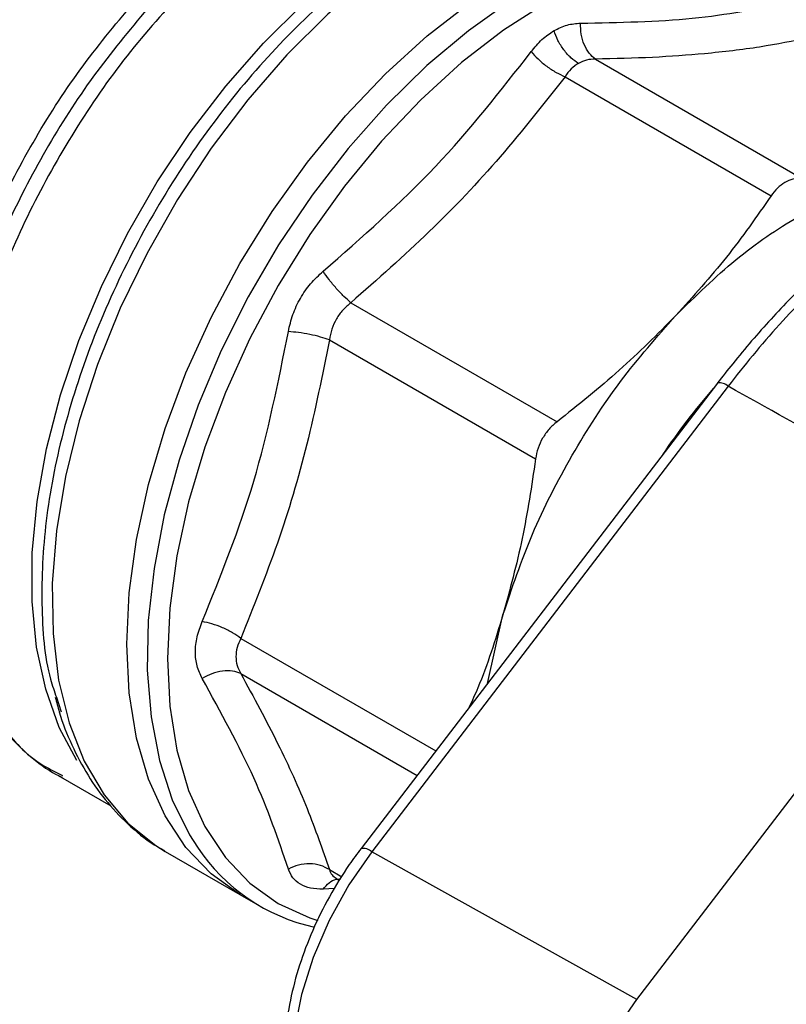
# Model space of a CAD drawing. Extents: x 0.4 to 10.6, y 0.4 to 8.1.
# Drawn here: x 2.5 to 2.6, y 5.4 to 5.5 of the extents above; entities that cross this region are included whole.
import ezdxf

# ---------------------------------------------------------------- set-up
doc = ezdxf.new("R2010")
doc.units = 0
doc.linetypes.add('SLD-SOLID', pattern=[0])
doc.layers.get('0').update_dxf_attribs({"linetype": 'CONTINUOUS'})

msp = doc.modelspace()

# ---------------------------------------------------------------- linework, layer by layer
at = {"color": 7, "linetype": 'SLD-SOLID'}
for p, q in [((2.580300273900772, 5.463872697782527), (2.6019464484848, 5.451376555041977)), ((2.577104111505419, 5.462027666691389), (2.598750408523275, 5.449531520444889)), ((2.554625423377582, 5.438298993367788), (2.576271594127468, 5.425802743578079)), ((2.552365344249424, 5.434384557859574), (2.574011652597765, 5.42188841003806)), ((2.593117560647989, 5.429859871827868), (2.555681222362383, 5.3809922593452)), ((2.594240253249131, 5.429522035936332), (2.556803914963522, 5.380654423453664)), ((2.584647383033268, 5.365122724870554), (2.6220350048828, 5.41392674523848)), ((2.568948296645292, 5.398310466053607), (2.570590392154618, 5.405509464857944)), ((2.523694270647742, 5.396873263525336), (2.52419589166218, 5.395331653746868)), ((2.523877721126913, 5.388655194063459), (2.529416525364553, 5.385457710437423)), ((2.523983484805341, 5.38883290929773), (2.524324912829656, 5.388642473545051)), ((2.535113023636381, 5.38069176084201), (2.542964402950584, 5.376159256040998)), ((2.584647383033268, 5.365122724870554), (2.556803914963522, 5.380654423453664)), ((2.553077934986921, 5.377847837719177), (2.553428220093556, 5.37764562243139)), ((2.542967306616771, 5.376157579790188), (2.545108069022468, 5.374921743958886))]:
    msp.add_line(p, q, dxfattribs=at)
at = {"color": 8, "linetype": 'SLD-SOLID'}
for p, q in [((2.54305438467438, 5.403051843886071), (2.563526641774981, 5.391233296080522)), ((2.543054314588608, 5.399361040538389), (2.561566267871403, 5.388674317381529)), ((2.552365325448904, 5.37877856267396), (2.553665168084372, 5.378028175090987)), ((2.55290105703148, 5.376794517381956), (2.551710827639185, 5.376727075341635))]:
    msp.add_line(p, q, dxfattribs=at)
at = {"color": 8, "linetype": 'SLD-SOLID', "flags": 128}
for points in [[(2.525849264633198, 5.390232121861532), (2.523996003581644, 5.393707179064035), (2.522566718603461, 5.397708266751776), (2.521610917153156, 5.402136260022733), (2.521140448585132, 5.406936263729434), (2.521161145437932, 5.412048770800569), (2.521672751126526, 5.41741039996782), (2.522668923123273, 5.42295468152227), (2.524137311588115, 5.428612881359117), (2.526059712473216, 5.434314853094783), (2.528412293203949, 5.439989907692465), (2.531165888138398, 5.445567689815109), (2.53428636014248, 5.450979050041424), (2.537735023798139, 5.456156902131784), (2.541469124997958, 5.461037054716262), (2.545442370980521, 5.465559007094113), (2.549605504235533, 5.469666699278914), (2.553906913163789, 5.473309206990876), (2.558293271921503, 5.476441372980252), (2.562710200018254, 5.479024367720195)], [(2.565788923368245, 5.478332939967364), (2.561210850049287, 5.475650695230579), (2.556665760597059, 5.472392192193319), (2.552211519527067, 5.468598915561548), (2.547904834744433, 5.464319158359371), (2.54380053558332, 5.459607407100104), (2.539950874762829, 5.454523648106712), (2.536404863146345, 5.449132603812973), (2.533207645773656, 5.443502908768193), (2.530399927109694, 5.437706235835932), (2.528017452827206, 5.431816383711307), (2.526090554720867, 5.425908337373854), (2.524643764546656, 5.420057313437565), (2.523695501702772, 5.414337802551924), (2.523257838728294, 5.408822621045364), (2.523336347605078, 5.403581983884859), (2.523930028819659, 5.398682610754014), (2.525031324088264, 5.394186876630367), (2.526626212582964, 5.390152017676072), (2.528694389433854, 5.386629402551957), (2.531209524234744, 5.38366387843201), (2.534139596261244, 5.381293200044321), (2.535113023636379, 5.38069176084201)], [(2.593919137178509, 5.476920513184826), (2.592962743544038, 5.476979558904888), (2.588912178280838, 5.476825297254116), (2.584678131372022, 5.47603730080628), (2.580311998411472, 5.474625134770807), (2.575866778338808, 5.472605940930396), (2.571396430104057, 5.470004229562998), (2.566955217679095, 5.466851581920243), (2.562597051366536, 5.463186266873823), (2.558374833401685, 5.459052776383233), (2.554339815791067, 5.454501285423657), (2.550540978182497, 5.449587042929729), (2.547024433318498, 5.444369701148317), (2.543832867290085, 5.438912591541049), (2.54100502138543, 5.43328195602616), (2.538575221823116, 5.427546142891339), (2.536572963078334, 5.421774777138107), (2.535022549859914, 5.416037915328607), (2.533942802084084, 5.410405195193848), (2.533346826426177, 5.404944990325979), (2.533241857223348, 5.399723580215509), (2.533629168659527, 5.39480434570807), (2.534504059298543, 5.390246999646807), (2.535855909153198, 5.386106862039364), (2.537668308597519, 5.382434188547912), (2.53850983695706, 5.381117323389368)], [(2.612439370631949, 5.461039419960383), (2.610870688163074, 5.46444459055759), (2.608715721359133, 5.467703113209558), (2.606137741737282, 5.470410503691083), (2.603169168887047, 5.472532714995994), (2.599847334334425, 5.4740430590858), (2.596214012076287, 5.474922542507246), (2.592314893248134, 5.475160105246021), (2.58819901153155, 5.474752759812846), (2.583918126527212, 5.473705628812891), (2.579526072847875, 5.472031880526043), (2.575078083116888, 5.469752563308138), (2.570630093385902, 5.466896340895681), (2.566238039706566, 5.463499131942728), (2.561957154702228, 5.45960365832297), (2.557841272985644, 5.455258907877381), (2.55394215415749, 5.450519518363699), (2.550308831899353, 5.445445090354913), (2.546986997346731, 5.440099437727488), (2.544018424496495, 5.434549785164832), (2.541440444874646, 5.428865922767906), (2.539285478070704, 5.423119328404202), (2.537580624042572, 5.417382268832099), (2.536347322318831, 5.411726890904434), (2.535601082384237, 5.406224314279973), (2.535351288638946, 5.400943737052438), (2.535601082384237, 5.395951565544329), (2.536347322318831, 5.391310579208886), (2.537580624042572, 5.387079141142038), (2.539285478070704, 5.383310464132616), (2.541440444874646, 5.380051941480649), (2.544018424496497, 5.377344550999124), (2.546986997346731, 5.375222339694211), (2.550308831899354, 5.373711995604406), (2.551144333229201, 5.373445702349772)], [(2.556803914963522, 5.380654423453664), (2.55439436209257, 5.37716325079213), (2.552322934447603, 5.373431479964613), (2.550647988656156, 5.369564243081689), (2.549416711588564, 5.365670488627713), (2.54866379100107, 5.361859912144755), (2.548410438306197, 5.358239865870317), (2.548663791001064, 5.354912334391022), (2.549416711588552, 5.351971061514733), (2.550647988656139, 5.349498909303337), (2.552322934447581, 5.347565523668031), (2.55321681172401, 5.346881346568045)]]:
    msp.add_lwpolyline(points, dxfattribs=at)
at = {"color": 7, "linetype": 'SLD-SOLID', "flags": 128}
for points in [[(2.542967306616768, 5.376157579790188), (2.542964974979467, 5.376158926034527), (2.539933011006221, 5.378326455195752), (2.537299981017886, 5.381091659492768), (2.535098996894286, 5.384419764877135), (2.533357737287816, 5.388268918492629), (2.53209809954833, 5.392590714999207), (2.531335924351259, 5.397330805298233), (2.531080796491932, 5.402429580003931), (2.531335924351209, 5.407822919066001), (2.53209809954823, 5.413442998116447), (2.53335773728767, 5.419219141400368), (2.535098996894094, 5.425078710564568), (2.53729998101765, 5.430948018127007), (2.539933011005944, 5.436753254139638), (2.542964974979153, 5.442421414391322), (2.546357744231128, 5.447881218478154), (2.550068652719994, 5.453064006195889), (2.554051033618386, 5.457904600981853), (2.558254806175873, 5.462342129548033), (2.562627105513461, 5.466320787397997), (2.567112947430112, 5.469790540600809), (2.571655919861421, 5.472707754996489)], [(2.584647383033239, 5.327051759072233), (2.582036720841356, 5.327820110243175), (2.579792404934814, 5.329272115123464), (2.57797766257996, 5.331366867573712), (2.576643619020742, 5.334045353855829), (2.575827857169262, 5.337232115178528), (2.57555335881329, 5.340837373535808), (2.575827857169268, 5.344759560948869), (2.576643619020754, 5.348888180857267), (2.577977662579977, 5.35310692104763), (2.579792404934837, 5.357296930421994), (2.582036720841383, 5.361340167292051), (2.584647383033268, 5.365122724870554)]]:
    msp.add_lwpolyline(points, dxfattribs=at)
at = {"color": 8, "linetype": 'SLD-SOLID'}
for centre, radius, start, end in [((2.643910071333266, 5.384498332336246), 0.06804803903709081, 138.8523197179324, 146.2379133028449), ((2.593306325995065, 5.428452796864755), 0.001419680354190473, 48.86440032014718, 97.64086230451667), ((2.555869987709465, 5.37958518438212), 0.001419680354159727, 48.86440031955818, 97.64086230497249)]:
    msp.add_arc(centre, radius, start, end, dxfattribs=at)
at = {"color": 7, "linetype": 'SLD-SOLID'}
msp.add_arc((2.555023414685583, 5.392137855210536), 0.01985322067115019, 213.7176341274281, 257.6855433217858, dxfattribs=at)
at = {"color": 8, "linetype": 'SLD-SOLID'}
for points, knots in [([(2.56425362177252, 5.478680781801364), (2.561796519466531, 5.477251373127062), (2.556882314631839, 5.474392555648897), (2.549674433604912, 5.468230351774409), (2.542894454496402, 5.460941737334054), (2.536763741958214, 5.452626312580827), (2.531490330201386, 5.443602593744212), (2.527248380637421, 5.434160838624249), (2.524189364532857, 5.424629012489953), (2.522382425590997, 5.415295430787527), (2.522013244364255, 5.406588771068464), (2.522479724419812, 5.400349418502007), (2.523477360858143, 5.397494081430216), (2.523694270647742, 5.396873263525336)], [0, 0, 0, 0, 0.09729675604531973, 0.1945935209097431, 0.2918902945932295, 0.3891870770957485, 0.4864838684172664, 0.5837806685577512, 0.6810774775171715, 0.7783742952954944, 0.8756711218926874, 0.9729679573087185, 1, 1, 1, 1]), ([(2.537227405051533, 5.471300574836922), (2.53514960015567, 5.469001880389578), (2.530993990363943, 5.464404491494887), (2.525499969062229, 5.456429732054067), (2.52076016382485, 5.447957280285687), (2.516955264651777, 5.439146845297244), (2.514187624202731, 5.430284856381212), (2.512542672425909, 5.421628646839836), (2.512067383433608, 5.413435272834005), (2.512780397648244, 5.405955304166557), (2.514644388007308, 5.399383182893638), (2.517663970001871, 5.394018786445925), (2.520818199353335, 5.390434914425894), (2.523233339561809, 5.389212570641147), (2.523983484805341, 5.38883290929773)], [0, 0, 0, 0, 0.08733213309523119, 0.1746642661904564, 0.2619963992856805, 0.3493285323809037, 0.436660665476127, 0.5239927985713506, 0.6113249316665738, 0.6986570647617969, 0.7859891978570197, 0.8733213309522435, 0.9606534640474668, 1, 1, 1, 1]), ([(2.514233020719654, 5.399797686056243), (2.51375678994194, 5.400531845527286), (2.512251816602659, 5.402851919076507), (2.510775002489012, 5.40792359700042), (2.509835900952373, 5.414756567338515), (2.510038055624359, 5.422349026951231), (2.51130723457568, 5.43040668646568), (2.513626627163091, 5.438721317531595), (2.516922615116195, 5.447057433551873), (2.521114619955181, 5.455159645208743), (2.526041035122155, 5.462876346528676), (2.529827966988312, 5.467423776409251), (2.53172143292139, 5.469697491349538)], [0, 0, 0, 0, 0.04891987601969397, 0.1545954453508381, 0.2602710146819829, 0.3659465840131267, 0.4716221533442711, 0.577297722675416, 0.6829732920065597, 0.7886488613377055, 0.8943244306688519, 1, 1, 1, 1]), ([(2.533262300654338, 5.469185929074213), (2.531334891564359, 5.466870174984087), (2.527480073261648, 5.462238666656352), (2.522445739735684, 5.454376650443015), (2.518241309831858, 5.446131424160651), (2.515539251587801, 5.439732447450468), (2.514595771619006, 5.436213388361198), (2.514404955754513, 5.435501669697812)], [0, 0, 0, 0, 0.2350993423915026, 0.470198699756059, 0.7052980720936783, 0.9403974594043368, 1, 1, 1, 1]), ([(2.552365325450382, 5.378778562675517), (2.552432807003582, 5.378578160911593), (2.552558299807147, 5.378205481594037), (2.552927719713247, 5.377963686746509), (2.553098490546742, 5.377851912835668)], [0, 0, 0, 0, 0.5377324538425707, 1, 1, 1, 1]), ([(2.551710826166012, 5.376727074069453), (2.551908847214023, 5.376965301849662), (2.55231401033542, 5.377452730393254), (2.552966756055848, 5.377803721471606), (2.553384551967226, 5.377786470057462), (2.55353443020547, 5.377780281362242)], [0, 0, 0, 0, 0.3800479060167158, 0.7776011561821721, 1, 1, 1, 1])]:
    msp.add_open_spline(points, degree=3, knots=knots, dxfattribs=at)
at = {"color": 7, "linetype": 'SLD-SOLID'}
for points, knots in [([(2.578727232676147, 5.46764112156254), (2.582777157610194, 5.467722361861966), (2.590877039320679, 5.467884843099569), (2.597337686633519, 5.469163411413483), (2.600568022989043, 5.469802698083605)], [0, 0, 0, 0, 0.4999980343915992, 1, 1, 1, 1]), ([(2.575953898961717, 5.466862997591977), (2.576406409889056, 5.467089094070218), (2.577314567107867, 5.467542853607186), (2.578255261587628, 5.467608290271896), (2.578727232676149, 5.46764112156254)], [0, 0, 0, 0, 0.4982737767948079, 1, 1, 1, 1]), ([(2.580300273901187, 5.463872697783924), (2.580074452050219, 5.464060060269232), (2.579612406801982, 5.464443415315093), (2.579097531680553, 5.465374636100712), (2.578765048258874, 5.466473372291975), (2.578739647251366, 5.467257757822797), (2.578727232660742, 5.467641121563545)], [0, 0, 0, 0, 0.2443720056366699, 0.4999999934565351, 0.755627984772283, 1, 1, 1, 1]), ([(2.57355154554094, 5.464653331599162), (2.573915208729591, 5.46510286059583), (2.574640227212356, 5.465999065769449), (2.575516938634189, 5.466575632097316), (2.575953898961713, 5.466862997592039)], [0, 0, 0, 0, 0.5015916108294025, 1, 1, 1, 1]), ([(2.578516691010889, 5.463424275301775), (2.578251779453963, 5.463602521208663), (2.577709758900459, 5.463967220077343), (2.576961508381951, 5.464819282648148), (2.576332319503138, 5.465813711232494), (2.576078286430153, 5.466518132175001), (2.575953919259128, 5.466862996088984)], [0, 0, 0, 0, 0.2439628147050597, 0.4991585168837659, 0.754802641816775, 0.9999999999999999, 0.9999999999999999, 0.9999999999999999, 0.9999999999999999]), ([(2.60277896320188, 5.466097407657871), (2.601067950338991, 5.4657609346563), (2.597622400565901, 5.465083362617326), (2.592066880218205, 5.46442548508822), (2.586296622750194, 5.464006554860994), (2.582322595805052, 5.463917842271052), (2.580300273900772, 5.463872697782527)], [0, 0, 0, 0, 0.2622183481771016, 0.5280418339676006, 0.7598276634139366, 1, 1, 1, 1]), ([(2.551710752514775, 5.441598027117042), (2.555782225437492, 5.445173986311655), (2.563925171827406, 5.452325905179098), (2.570342753548822, 5.460544190016646), (2.573551544624087, 5.464653332710179)], [0, 0, 0, 0, 0.4999999665673036, 1, 1, 1, 1]), ([(2.573551544225771, 5.464653332753477), (2.573779597915151, 5.464394455122349), (2.574246209635306, 5.463864775742469), (2.575168039799871, 5.463106263142953), (2.57615989073256, 5.462450395367838), (2.576794131570368, 5.462166446904426), (2.577104112997713, 5.462027668786188)], [0, 0, 0, 0, 0.2443720047866551, 0.4999999860612754, 0.7556279748106084, 1, 1, 1, 1]), ([(2.578516700686082, 5.463424285798741), (2.578250777598011, 5.463245503447572), (2.577713628175392, 5.462884373327577), (2.577308616614308, 5.462315109008475), (2.577104111505419, 5.462027666691389)], [0, 0, 0, 0, 0.4950635277145105, 1, 1, 1, 1]), ([(2.580300273900174, 5.463872697780515), (2.579987551096272, 5.463861586134454), (2.579368296959153, 5.463839582837262), (2.578798667674451, 5.463561792336678), (2.578516700686082, 5.463424285798741)], [0, 0, 0, 0, 0.5049991355047958, 1, 1, 1, 1]), ([(2.577104111505457, 5.462027666691307), (2.574890670245266, 5.459201236608757), (2.5705027658805, 5.45359814918151), (2.562964362764597, 5.445646573602644), (2.557412635860838, 5.440754853328133), (2.554625423377582, 5.438298993367788)], [0, 0, 0, 0, 0.3363779559614236, 0.6668323789385904, 0.9999999999999999, 0.9999999999999999, 0.9999999999999999, 0.9999999999999999]), ([(2.64232105458199, 5.457851524869656), (2.642287372767072, 5.457855796025824), (2.641066056047356, 5.458010669937872), (2.638399508035519, 5.458217810713956), (2.634265060941291, 5.457963270324585), (2.62990752223573, 5.457143847414435), (2.625420386836842, 5.455756228762324), (2.620862063918498, 5.453812574040946), (2.616296505995498, 5.451334383659384), (2.611768116810113, 5.448348090995052), (2.607304061381575, 5.44488443614926), (2.602933515047094, 5.440967200498558), (2.598711044322798, 5.436639830774433), (2.595461453938463, 5.432865366556049), (2.593647266783167, 5.430546238656684), (2.593115602213157, 5.429866596463311)], [0, 0, 0, 0, 0.002301831584510566, 0.08346537759499413, 0.1688654838638619, 0.2556311961999549, 0.3435779460105786, 0.4321063039207365, 0.5204749164309053, 0.6083971472161789, 0.6967772796760338, 0.7856194152746258, 0.8745515895213554, 0.9632361661139113, 1, 1, 1, 1]), ([(2.642948352379847, 5.457640623043476), (2.642948328796184, 5.457640626611289), (2.641491620236374, 5.457861002167941), (2.637764167067131, 5.458097008028505), (2.631336307407456, 5.457238639709495), (2.623789979720639, 5.454630939464104), (2.616028021331039, 5.450411581849872), (2.608885432118261, 5.445126216894484), (2.602420728107403, 5.439140010642919), (2.597741047600776, 5.433962633236361), (2.595082101945794, 5.430623129352843), (2.594240276765389, 5.429522066694351), (2.594240253249131, 5.429522035936332)], [0, 0, 0, 0, 1.627184237851811e-06, 0.100507425277594, 0.2482273159809457, 0.400228092328979, 0.547990030639859, 0.7000387927238249, 0.8197749012254221, 0.9417507395490778, 0.999998372815762, 1, 1, 1, 1]), ([(2.601946448484813, 5.45137655504202), (2.601641127371731, 5.451358573074026), (2.601036238924966, 5.451322948008406), (2.600174288354361, 5.450949734713638), (2.599384657808725, 5.450370072981594), (2.598963144362211, 5.449812782373725), (2.598750408523275, 5.449531520444889)], [0, 0, 0, 0, 0.2521925689028052, 0.4996325663478033, 0.7474669274370839, 0.9999999999999999, 0.9999999999999999, 0.9999999999999999, 0.9999999999999999]), ([(2.598750408523313, 5.449531520444805), (2.597239314980623, 5.447354888913365), (2.594229931708853, 5.443020068907542), (2.590568287875339, 5.438970687597911), (2.5887452554292, 5.436954611253545)], [0, 0, 0, 0, 0.5021273152094076, 1, 1, 1, 1]), ([(2.548050901219762, 5.435258917711924), (2.548187231683025, 5.435863058304643), (2.548458754319443, 5.437066295223056), (2.549280793792503, 5.438774713514174), (2.550349278900004, 5.440340962927943), (2.551255661505613, 5.441177836373395), (2.551710752515411, 5.441598027117355)], [0, 0, 0, 0, 0.2510293097816849, 0.4999626523583215, 0.7489332870394589, 1, 1, 1, 1]), ([(2.554625423359828, 5.438298993407034), (2.554382124362256, 5.438508161866803), (2.553884319822897, 5.438936133250999), (2.55307998555768, 5.439789945012766), (2.552314258420088, 5.440713241380715), (2.551908879012561, 5.44130755837401), (2.551710752250006, 5.441598027252366)], [0, 0, 0, 0, 0.2443720201467604, 0.5000000087779521, 0.7556279926928524, 1, 1, 1, 1]), ([(2.554625423378225, 5.438298993366363), (2.554327718140303, 5.438051768859694), (2.55373816700539, 5.437562185641397), (2.553060547791772, 5.436606456789622), (2.552563743866499, 5.43553824888066), (2.552431919304641, 5.434771690882128), (2.552365344249424, 5.434384557859574)], [0, 0, 0, 0, 0.2506330206864565, 0.496333161028305, 0.7456342949856711, 1, 1, 1, 1]), ([(2.5887452554292, 5.436954611253545), (2.586809255061536, 5.435002684390357), (2.582922058161361, 5.431083509487971), (2.578494185412576, 5.427567580472198), (2.576271594127468, 5.425802743578079)], [0, 0, 0, 0, 0.4980453569450066, 1, 1, 1, 1]), ([(2.539004202557404, 5.404815615597217), (2.540958545477575, 5.409649282301839), (2.544867231411064, 5.419316615941457), (2.546989678453979, 5.429944817016248), (2.548050902000726, 5.43525891768028)], [0, 0, 0, 0, 0.499999988084941, 1, 1, 1, 1]), ([(2.552365358178646, 5.434384559212035), (2.552062545994042, 5.434490639444141), (2.551442973796097, 5.434707686068768), (2.550301356094205, 5.434977268729025), (2.549118888181499, 5.435178695328858), (2.548401519435814, 5.435232577512176), (2.54805090988409, 5.435258912097078)], [0, 0, 0, 0, 0.2443720496956294, 0.5000001177104225, 0.7556281401353602, 1, 1, 1, 1]), ([(2.552365344249409, 5.434384557859573), (2.551624455994471, 5.430708778108024), (2.550155432286823, 5.423420489269406), (2.547030917397077, 5.412919992599162), (2.544383474230988, 5.406350107552496), (2.54305438467438, 5.403051843886071)], [0, 0, 0, 0, 0.3362952460947793, 0.6668018908261751, 1, 1, 1, 1]), ([(2.6220350048828, 5.41392674523848), (2.616857149586302, 5.416852017001635), (2.60761144567855, 5.422075453158713), (2.598325713270201, 5.427246792618121), (2.594240253249131, 5.429522035936332)], [0, 0, 0, 0, 0.560028241025216, 1, 1, 1, 1]), ([(2.576271594127449, 5.425802743578119), (2.57597801535102, 5.425549510450584), (2.575396390298012, 5.425047816380538), (2.574725835658384, 5.424086949917355), (2.574228265721794, 5.42302546533953), (2.574084307586711, 5.422269793856465), (2.574011652597765, 5.42188841003806)], [0, 0, 0, 0, 0.2521925700370649, 0.4996325643837362, 0.7474669251425976, 1, 1, 1, 1]), ([(2.57401165259775, 5.42188841003806), (2.573594349247552, 5.41908014044806), (2.572763278754971, 5.413487398404745), (2.571312630182735, 5.408161221740257), (2.570590392153956, 5.405509464858053)], [0, 0, 0, 0, 0.5021275017246459, 1, 1, 1, 1]), ([(2.570590392153956, 5.405509464858053), (2.569782506354541, 5.402901799351758), (2.568748159697692, 5.399563171416265), (2.567348204509688, 5.39649371206521), (2.56704169696684, 5.39582168166622)], [0, 0, 0, 0, 0.7810590328359053, 0.9999999999999999, 0.9999999999999999, 0.9999999999999999, 0.9999999999999999]), ([(2.539004237062997, 5.398838753602256), (2.538800853639729, 5.399265431880331), (2.538395782818628, 5.4001152303431), (2.538238298806528, 5.401614854635845), (2.53839566619476, 5.403202705352579), (2.538800790339959, 5.404276476657031), (2.539004202557828, 5.404815615597798)], [0, 0, 0, 0, 0.251026913128038, 0.4999604991662912, 0.7489309262565612, 0.9999999999999999, 0.9999999999999999, 0.9999999999999999, 0.9999999999999999]), ([(2.543054384631675, 5.403051843881845), (2.542779196637921, 5.403250885761665), (2.54221614527393, 5.403658137547598), (2.541152210193601, 5.404189151742029), (2.540034412020239, 5.404608237996173), (2.539342412819514, 5.404747535207103), (2.539004202345716, 5.404815615886471)], [0, 0, 0, 0, 0.2443720199640611, 0.5000000083025502, 0.7556279921805813, 1, 1, 1, 1]), ([(2.513024947692445, 5.402912457020734), (2.513060206175972, 5.402783304422896), (2.513429043907042, 5.401432243731051), (2.514465845400808, 5.399096062731313), (2.51617203235344, 5.395960351227632), (2.518283041536735, 5.393153020690809), (2.520793382763333, 5.390737994616071), (2.522822047645553, 5.389162011292704), (2.52408846019545, 5.388570415031692), (2.524291980984477, 5.388475341638873)], [0, 0, 0, 0, 0.01953435424689365, 0.2043481788629222, 0.3903504373445809, 0.5779793256711638, 0.7682102680736999, 0.9627498723587623, 0.9999999999999999, 0.9999999999999999, 0.9999999999999999, 0.9999999999999999]), ([(2.543054384675834, 5.403051843886213), (2.542910923597658, 5.402731760317575), (2.542627231826437, 5.402098800662723), (2.542513512879293, 5.401126368573939), (2.542626115654251, 5.400187751919115), (2.542910743512429, 5.399638229090479), (2.543054314588608, 5.399361040538389)], [0, 0, 0, 0, 0.2522848101670507, 0.498888796594968, 0.7472310854632822, 1, 1, 1, 1]), ([(2.543054328957295, 5.399361055163738), (2.542779145069761, 5.399462901582979), (2.542216102170532, 5.399671285524638), (2.541152185129798, 5.399651461918011), (2.540034413498436, 5.399389938646758), (2.539342441520919, 5.39901969627536), (2.539004244480984, 5.398838742597849)], [0, 0, 0, 0, 0.2443721227907481, 0.500000162582322, 0.7556281605658763, 1, 1, 1, 1]), ([(2.5430543145887, 5.399361040538485), (2.544394809116162, 5.396887623911258), (2.547053261038137, 5.391982375100622), (2.550170881419758, 5.385085196511527), (2.551631882669475, 5.38088641094406), (2.552365325448904, 5.37877856267396)], [0, 0, 0, 0, 0.3362105482023278, 0.6667685393310141, 1, 1, 1, 1]), ([(2.548050918098204, 5.378840535111507), (2.546989697958471, 5.381958219069633), (2.544867257654668, 5.388193587057378), (2.540958577745657, 5.395290365018395), (2.539004237768744, 5.398838754039589)], [0, 0, 0, 0, 0.4999999942672369, 1, 1, 1, 1]), ([(2.523578581226815, 5.396878227487214), (2.523708249045699, 5.39635801323306), (2.524150215987009, 5.394584886294461), (2.525275602107667, 5.391820335535523), (2.526957505370685, 5.388615328151254), (2.529027913603367, 5.385724067049064), (2.531498408318328, 5.383218236009853), (2.533543669633047, 5.381545915847858), (2.534846377503453, 5.380889834908092), (2.535096240551836, 5.380763996731076)], [0, 0, 0, 0, 0.07207534660385308, 0.2456655842316591, 0.4203358550068085, 0.5964385907385854, 0.7747794794248449, 0.9568020681323733, 1, 1, 1, 1]), ([(2.555681222362388, 5.380992259345203), (2.55526664685646, 5.380433213180092), (2.554072199739743, 5.378822526898628), (2.552309930729306, 5.375953414219978), (2.550543884020608, 5.372393077513878), (2.549158605482333, 5.368733645601894), (2.548186704900044, 5.365061965498114), (2.54766072833928, 5.361455243381092), (2.547607500275441, 5.357989488172811), (2.54805479857249, 5.354751621846954), (2.549007059193392, 5.351820452083656), (2.550489024205847, 5.349362258332995), (2.551879534695818, 5.347757004130779), (2.552854822484745, 5.347185488277708), (2.553055129840154, 5.347068108740711)], [0, 0, 0, 0, 0.04907952627141862, 0.1414046363246762, 0.233804421793797, 0.3263530293210012, 0.4192110771840984, 0.5125529052437011, 0.6065029473130715, 0.7010055206291993, 0.7952594620446595, 0.8877369187324232, 0.9769430919015224, 1, 1, 1, 1]), ([(2.552365325406118, 5.378778562628796), (2.552062516750591, 5.378941477404048), (2.551442951833366, 5.379274810937955), (2.550301345006694, 5.379426729251726), (2.549118886944416, 5.379308194185709), (2.548401524470486, 5.378994064510644), (2.548050917848615, 5.378840535509328)], [0, 0, 0, 0, 0.2443720199124136, 0.5000000083411038, 0.7556279922884934, 1, 1, 1, 1]), ([(2.551710826462903, 5.376727073613834), (2.551255795672756, 5.376744286276292), (2.550349542593799, 5.376778567535247), (2.549281031692181, 5.377204670109706), (2.548458856117219, 5.377870266440098), (2.54818727598459, 5.378516211859107), (2.548050918098249, 5.378840535111972)], [0, 0, 0, 0, 0.2510312170470215, 0.4999613614933467, 0.7489351994361803, 1, 1, 1, 1])]:
    msp.add_open_spline(points, degree=3, knots=knots, dxfattribs=at)
for points in [[(2.588745255428506, 5.436954611254424), (2.590821951648738, 5.438991865977752), (2.594975344089203, 5.443066375424409), (2.601582682895787, 5.447530966749932), (2.608190021713809, 5.450695046591227), (2.612343414183765, 5.451415942097701), (2.614420110418743, 5.451776389850938)], [(2.570590392153976, 5.405509464858048), (2.571545450714098, 5.408349356405603), (2.573455567834342, 5.414029139500712), (2.57772948458926, 5.422351381124884), (2.582799755572178, 5.430213747829038), (2.586763422143519, 5.434707656778737), (2.588745255429189, 5.436954611253586)]]:
    msp.add_open_spline(points, degree=3, dxfattribs=at)

doc.saveas('drawing.dxf')
